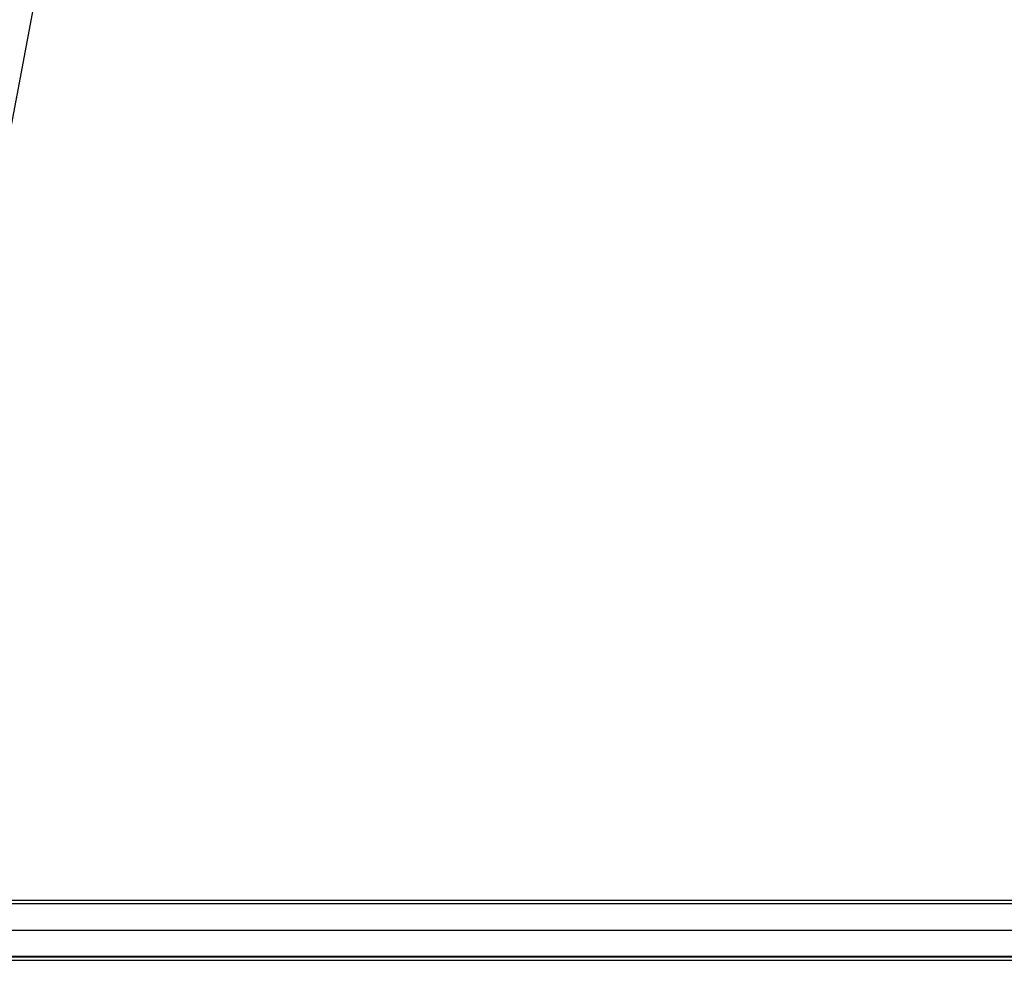
# Paper-space layout 'Foglio7' of a CAD drawing. Units: millimetres. Extents: x 5 to 415, y 5 to 292.
# Drawn here: x 144 to 158, y 171 to 184 of the extents above; entities that cross this region are included whole.
import ezdxf

# ---------------------------------------------------------------- set-up
doc = ezdxf.new("R2010")
doc.units = ezdxf.units.MM
doc.layers.add('VORDERGRUND', color=160, linetype='Continuous')
doc.dimstyles.new('SLDDIMSTYLE2', dxfattribs={"dimtxt": 0.18, "dimasz": 3.302, "dimexe": 0, "dimexo": 0.0625, "dimgap": 0, "dimtad": 0, "dimtih": 1, "dimtoh": 1, "dimdec": 0, "dimrnd": 1e-09, "dimzin": 0, "dimdsep": 46, "dimtxsty": 'Standard', "dimblk1": 'CLOSED', "dimblk2": 'CLOSED', "dimsah": 1, "dimcen": 0.09, "dimadec": 0, "dimazin": 0, "dimtfac": 3.302, "dimtdec": 0, "dimtofl": 0, "dimtmove": 0, "dimatfit": 3, "dimldrblk": 'CLOSED', "dimfxl": 0, "dimfrac": 2, "dimtolj": 1, "dimtzin": 0, "dimarcsym": 0})

# ---------------------------------------------------------------- blocks, each defined once
blk = doc.blocks.new('_Closed')
at = {"color": 0, "linetype": 'ByBlock', "lineweight": -2}
for p, q in [((-1, 0.166667), (0, 0)), ((-1, 0.166667), (-1, -0.166667)), ((0, 0), (-1, -0.166667)), ((0, 0), (-1, 0))]:
    blk.add_line(p, q, dxfattribs=at)

psp = doc.layouts.new('Foglio7')

# ---------------------------------------------------------------- linework, layer by layer
at = {"color": 7, "linetype": 'Continuous', "lineweight": 25}
for p, q in [((179.0804858, 171.9511701), (132.1804858, 171.9511701)), ((178.7304858, 171.9036701), (132.5304858, 171.9036701)), ((132.2396639, 171.5511701), (179.0213077, 171.5511701)), ((132.0054858, 171.1911701), (179.2554858, 171.1911701)), ((132.0054858, 171.1461701), (179.2554858, 171.1461701)), ((179.2037358, 171.1961701), (132.0572358, 171.1961701))]:
    psp.add_line(p, q, dxfattribs=at)

# ---------------------------------------------------------------- leaders
at = {"layer": 'VORDERGRUND', "color": 5}
for points in [[(193.7375051, 209.6460498), (123.458689, 71.728186)], [(149.3360444, 208.8977105), (123.458689, 71.728186)], [(229.1419297, 180.704875), (123.458689, 71.728186)]]:
    psp.add_leader(points, dimstyle='SLDDIMSTYLE2', dxfattribs=at)

doc.saveas('drawing.dxf')
